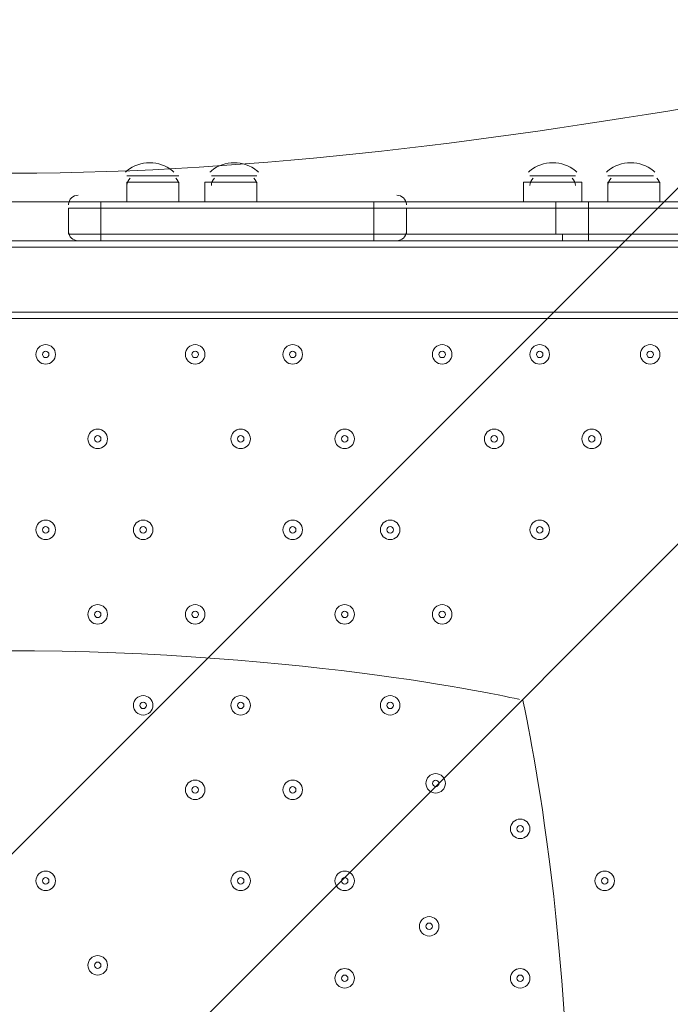
# Model space of a CAD drawing. Units: millimetres. Extents: x 362 to 6919, y -8528 to 54.
# Drawn here: x 2746 to 3064, y -3818 to -3337 of the extents above; entities that cross this region are included whole.
import ezdxf

# ---------------------------------------------------------------- set-up
doc = ezdxf.new("R2010")
doc.units = ezdxf.units.MM
doc.header["$MEASUREMENT"] = 0
doc.layers.add('Work Layer', color=7, linetype='Continuous', lineweight=0)

msp = doc.modelspace()

# ---------------------------------------------------------------- linework, layer by layer
at = {"layer": 'Work Layer', "color": 18, "lineweight": 9, "true_color": 0x000000}
for p, q in [((2824.22, -3412.86), (2798.82, -3412.86)), ((2821.05, -3412.86), (2801.99, -3412.86)), ((2862.32, -3412.86), (2840.1, -3412.86)), ((2862.32, -3412.86), (2840.1, -3412.86)), ((3017.89, -3412.86), (2995.67, -3412.86)), ((3017.89, -3412.86), (2995.67, -3412.86)), ((3056, -3412.86), (3033.77, -3412.86)), ((3056, -3412.86), (3036.94, -3412.86)), ((2824.22, -3416.03), (2798.82, -3416.03)), ((2798.82, -3425.56), (2798.82, -3416.03)), ((2824.22, -3425.56), (2824.22, -3416.03)), ((2862.32, -3416.03), (2836.92, -3416.03)), ((2836.92, -3425.56), (2836.92, -3416.03)), ((2862.32, -3425.56), (2862.32, -3416.03)), ((3021.07, -3416.03), (2992.49, -3416.03)), ((2992.49, -3425.56), (2992.49, -3416.03)), ((3021.07, -3425.56), (3021.07, -3416.03)), ((3059.17, -3416.03), (3033.77, -3416.03)), ((3033.77, -3425.56), (3033.77, -3416.03)), ((3059.17, -3425.56), (3059.17, -3416.03)), ((2697.22, -3425.56), (2773.42, -3425.56)), ((2770.25, -3426.84), (2770.24, -3427.04)), ((2786.12, -3428.73), (2770.24, -3428.73)), ((2770.24, -3441.43), (2770.24, -3428.73)), ((2786.12, -3425.56), (2773.42, -3425.56)), ((2919.47, -3425.56), (2786.12, -3425.56)), ((2786.12, -3428.73), (2786.12, -3425.56)), ((2786.12, -3428.73), (2919.47, -3428.73)), ((2786.12, -3428.73), (2786.12, -3428.73)), ((2786.12, -3441.43), (2786.12, -3428.73)), ((2919.47, -3428.73), (2919.47, -3425.56)), ((2932.17, -3425.56), (2919.47, -3425.56)), ((2935.34, -3428.73), (2919.47, -3428.73)), ((2919.47, -3428.73), (2919.47, -3428.73)), ((2919.47, -3441.43), (2919.47, -3428.73)), ((3011.54, -3425.56), (2932.17, -3425.56)), ((2935.35, -3427.14), (2935.34, -3426.94)), ((2935.34, -3428.73), (3008.37, -3428.73)), ((2935.34, -3441.43), (2935.34, -3428.73)), ((3024.24, -3428.73), (3008.37, -3428.73)), ((3008.37, -3428.73), (3008.37, -3428.73)), ((3008.37, -3441.43), (3008.37, -3428.73)), ((3024.24, -3425.56), (3011.54, -3425.56)), ((3071.87, -3425.56), (3024.24, -3425.56)), ((3024.24, -3428.73), (3024.24, -3425.56)), ((3024.24, -3428.73), (3071.87, -3428.73)), ((3024.24, -3428.73), (3024.24, -3428.73)), ((3024.24, -3441.43), (3024.24, -3428.73)), ((2770.24, -3439.84), (2770.25, -3440.04)), ((2786.12, -3441.43), (2770.24, -3441.43)), ((2919.47, -3441.43), (2786.12, -3441.43)), ((2786.12, -3441.43), (2786.12, -3441.43)), ((2786.12, -3444.61), (2786.12, -3441.43)), ((2919.47, -3441.43), (2919.47, -3441.43)), ((2935.34, -3441.43), (2919.47, -3441.43)), ((2919.47, -3444.61), (2919.47, -3441.43)), ((2935.34, -3440.14), (2935.35, -3439.94)), ((3008.37, -3441.43), (2935.34, -3441.43)), ((3024.24, -3441.43), (3008.37, -3441.43)), ((3008.37, -3441.43), (3008.37, -3441.43)), ((3071.87, -3441.43), (3024.24, -3441.43)), ((3024.24, -3441.43), (3024.24, -3441.43)), ((3024.24, -3444.61), (3024.24, -3441.43)), ((3157.6, -3447.78), (2313.05, -3447.78)), ((2694.04, -3444.61), (2773.42, -3444.61)), ((2786.12, -3444.61), (2773.42, -3444.61)), ((2786.12, -3444.61), (2919.47, -3444.61)), ((2932.17, -3444.61), (2919.47, -3444.61)), ((2932.17, -3444.61), (3011.54, -3444.61)), ((3024.24, -3444.61), (3011.54, -3444.61)), ((3024.24, -3444.61), (3071.87, -3444.61)), ((2313.05, -3479.53), (3157.6, -3479.53)), ((2313.05, -3482.71), (3157.6, -3482.71))]:
    msp.add_line(p, q, dxfattribs=at)
for points in [[(2935.34, -3428.73), (2919.47, -3428.73), (2786.12, -3428.73), (2770.24, -3428.73)], [(2935.34, -3428.73), (2919.47, -3428.73), (2786.12, -3428.73), (2770.24, -3428.73)], [(3084.57, -3428.73), (3071.87, -3428.73), (3024.24, -3428.73), (3008.37, -3428.73), (2935.34, -3428.73)], [(3084.57, -3441.43), (3084.57, -3428.73), (3071.87, -3428.73), (3024.24, -3428.73), (3008.37, -3428.73), (2935.34, -3428.73)], [(3008.37, -3428.73), (3008.37, -3425.56), (3011.54, -3425.56)], [(2935.34, -3441.43), (2919.47, -3441.43), (2786.12, -3441.43), (2770.24, -3441.43)], [(2935.34, -3441.43), (2919.47, -3441.43), (2786.12, -3441.43), (2770.24, -3441.43)], [(3084.57, -3441.43), (3071.87, -3441.43), (3024.24, -3441.43), (3008.37, -3441.43), (2935.34, -3441.43)], [(3084.57, -3441.43), (3071.87, -3441.43), (3024.24, -3441.43), (3008.37, -3441.43), (2935.34, -3441.43)], [(3011.54, -3444.61), (3011.54, -3444.61), (3011.54, -3441.43), (3008.37, -3441.43)]]:
    msp.add_lwpolyline(points, dxfattribs=at)
at = {"layer": 'Work Layer', "color": 240, "lineweight": 9, "true_color": 0xec1c24}
msp.add_open_spline([(5581.55, -2937.48), (5581.31, -2109.26), (4909.82, -1437.91), (4081.54, -1437.91), (4081.54, -1437.91), (3238.01, -1437.91), (3238.01, -1437.91), (2798.84, -1437.91), (2403.79, -1626.69), (2129.47, -1927.47), (2015.65, -1935.04), (1905.26, -1955.15), (1799.81, -1986.7), (1007.6, -2027.25), (377.7, -2682.44), (377.7, -3484.72), (377.7, -3484.72), (377.7, -4365.36), (377.7, -4365.36), (377.7, -4840.92), (599.03, -5264.71), (944.25, -5539.52), (944.25, -5539.52), (944.25, -5823.74), (944.25, -5823.74), (944.25, -6267.92), (1137.46, -6666.83), (1444.24, -6941.49), (1444.24, -6941.49), (1444.24, -7527.36), (1444.24, -7527.36), (1444.24, -8079.65), (1891.96, -8527.37), (2444.25, -8527.37), (2444.25, -8527.37), (3024.37, -8527.37), (3024.37, -8527.37), (3576.66, -8527.37), (4024.39, -8079.65), (4024.39, -7527.36), (4024.39, -7527.36), (4024.39, -6941.49), (4024.39, -6941.49), (4317, -6679.52), (4505.98, -6304.45), (4522.83, -5884.92), (5177.03, -5723.42), (5662.2, -5132.93), (5662.2, -4428.85), (5662.2, -4428.85), (5662.2, -3423.97), (5662.2, -3423.97), (5662.2, -3253.67), (5633.84, -3090.05), (5581.55, -2937.48)], degree=3, knots=[0, 0, 0, 0, 1, 1, 1, 2, 2, 2, 3, 3, 3, 4, 4, 4, 5, 5, 5, 6, 6, 6, 7, 7, 7, 8, 8, 8, 9, 9, 9, 10, 10, 10, 11, 11, 11, 12, 12, 12, 13, 13, 13, 14, 14, 14, 15, 15, 15, 16, 16, 16, 17, 17, 17, 18, 18, 18, 18], dxfattribs=at)
at = {"layer": 'Work Layer', "color": 252, "lineweight": 9, "true_color": 0x919090}
for points, knots in [([(2455.73, -1923.97), (2455.73, -1923.97), (377.71, -4001.99), (377.71, -4001.99), (377.71, -4001.99), (377.71, -4365.36), (377.71, -4365.36), (377.71, -4472.02), (389.41, -4575.87), (410.58, -4676.23), (410.58, -4676.23), (3162.84, -1923.97), (3162.84, -1923.97), (3162.84, -1923.97), (2455.73, -1923.97), (2455.73, -1923.97)], [0, 0, 0, 0, 1, 1, 1, 2, 2, 2, 3, 3, 3, 4, 4, 4, 5, 5, 5, 5]), ([(2129.47, -1927.47), (2162.87, -1925.25), (2196.53, -1923.97), (2230.49, -1923.97), (2230.49, -1923.97), (3230.61, -1923.97), (3230.61, -1923.97), (4059.04, -1923.97), (4730.63, -2595.54), (4730.63, -3423.97), (4730.63, -3423.97), (4730.63, -4428.85), (4730.63, -4428.85), (4730.63, -4705.81), (4655.26, -4965.04), (4524.37, -5187.7), (4524.37, -5187.7), (4524.37, -5823.74), (4524.37, -5823.74), (4524.37, -5844.26), (4523.64, -5864.6), (4522.82, -5884.92)], [0, 0, 0, 0, 1, 1, 1, 2, 2, 2, 3, 3, 3, 4, 4, 4, 5, 5, 5, 6, 6, 6, 7, 7, 7, 7]), ([(3759.52, -2020.17), (3759.52, -2020.17), (610.96, -5168.75), (610.96, -5168.75), (700.83, -5310.14), (813.63, -5435.53), (944.26, -5539.52), (944.26, -5539.52), (944.26, -5542.56), (944.26, -5542.56), (944.26, -5542.56), (4203.81, -2283), (4203.81, -2283), (4073.14, -2171.43), (3923.21, -2081.88), (3759.52, -2020.17)], [0, 0, 0, 0, 1, 1, 1, 2, 2, 2, 3, 3, 3, 4, 4, 4, 5, 5, 5, 5]), ([(4520.79, -2658.91), (4520.79, -2658.91), (989.53, -6190.18), (989.53, -6190.18), (1033.89, -6366.82), (1109.64, -6530.9), (1210.4, -6676.43), (1210.4, -6676.43), (4710, -3176.81), (4710, -3176.81), (4679.06, -2990.29), (4613.81, -2815.43), (4520.79, -2658.91)], [0, 0, 0, 0, 1, 1, 1, 2, 2, 2, 3, 3, 3, 4, 4, 4, 4])]:
    msp.add_open_spline(points, degree=3, knots=knots, dxfattribs=at)
at = {"layer": 'Work Layer', "color": 18, "lineweight": 5, "true_color": 0x000000}
for points, knots in [([(2197.25, -3390.47), (2197.25, -3390.47), (2733.8, -3927.01), (2733.8, -3927.01), (2733.8, -3927.01), (3270.35, -3390.47), (3270.35, -3390.47), (3270.35, -3390.47), (3264.19, -3382), (3264.19, -3382), (3264.19, -3382), (3203.37, -3357.5), (3094.08, -3376.1), (2984.8, -3394.7), (2864.66, -3411.63), (2743.5, -3411.63), (2743.5, -3411.63), (2722.58, -3411.63), (2722.58, -3411.63), (2601.42, -3411.63), (2481.28, -3394.7), (2371.99, -3376.1), (2262.7, -3357.5), (2201.88, -3382), (2201.88, -3382), (2201.88, -3382), (2197.25, -3390.47), (2197.25, -3390.47)], [0, 0, 0, 0, 1, 1, 1, 2, 2, 2, 3, 3, 3, 4, 4, 4, 5, 5, 5, 6, 6, 6, 7, 7, 7, 8, 8, 8, 9, 9, 9, 9]), ([(2475.52, -3668.73), (2475.52, -3668.73), (2577.54, -3644.96), (2726.15, -3644.96), (2726.15, -3644.96), (2739.93, -3644.96), (2739.93, -3644.96), (2888.54, -3644.96), (2990.56, -3668.73), (2990.56, -3668.73)], [0, 0, 0, 0, 1, 1, 1, 2, 2, 2, 3, 3, 3, 3]), ([(2992.08, -3668.73), (2992.08, -3668.73), (3015.86, -3770.75), (3015.86, -3919.36), (3015.86, -3919.36), (3015.86, -3933.14), (3015.86, -3933.14), (3015.86, -4081.76), (2992.08, -4183.77), (2992.08, -4183.77)], [0, 0, 0, 0, 1, 1, 1, 2, 2, 2, 3, 3, 3, 3])]:
    msp.add_open_spline(points, degree=3, knots=knots, dxfattribs=at)
at = {"layer": 'Work Layer', "color": 18, "lineweight": 9, "true_color": 0x000000}
for points in [[(2821.06, -3410.51), (2814.6, -3405.17), (2805.26, -3405.17), (2798.81, -3410.51)], [(2862.34, -3410.51), (2855.88, -3405.17), (2846.54, -3405.17), (2840.08, -3410.51)], [(3017.91, -3410.51), (3011.45, -3405.17), (3002.11, -3405.17), (2995.66, -3410.51)], [(3056.01, -3410.51), (3049.55, -3405.17), (3040.21, -3405.17), (3033.76, -3410.51)], [(2798.79, -3410.52), (2798.56, -3410.71), (2798.33, -3410.91), (2798.11, -3411.11)], [(2800.36, -3414.11), (2799.38, -3415.01), (2798.82, -3416.29), (2798.82, -3417.62)], [(2821.75, -3411.11), (2821.53, -3410.91), (2821.3, -3410.71), (2821.07, -3410.52)], [(2824.22, -3417.62), (2824.22, -3416.29), (2823.66, -3415.01), (2822.68, -3414.11)], [(2840.07, -3410.52), (2839.84, -3410.71), (2839.61, -3410.91), (2839.39, -3411.11)], [(2841.63, -3414.11), (2840.65, -3415.01), (2840.1, -3416.29), (2840.1, -3417.62)], [(2862.32, -3417.62), (2862.32, -3416.29), (2861.76, -3415.01), (2860.78, -3414.11)], [(2863.03, -3411.11), (2862.81, -3410.91), (2862.58, -3410.71), (2862.35, -3410.52)], [(2995.64, -3410.52), (2995.41, -3410.71), (2995.18, -3410.91), (2994.96, -3411.11)], [(2997.21, -3414.11), (2996.23, -3415.01), (2995.67, -3416.29), (2995.67, -3417.62)], [(3017.89, -3417.62), (3017.89, -3416.29), (3017.34, -3415.01), (3016.36, -3414.11)], [(3018.6, -3411.11), (3018.38, -3410.91), (3018.15, -3410.71), (3017.92, -3410.52)], [(3033.74, -3410.52), (3033.51, -3410.71), (3033.28, -3410.91), (3033.06, -3411.11)], [(3035.31, -3414.11), (3034.33, -3415.01), (3033.77, -3416.29), (3033.77, -3417.62)], [(3056.7, -3411.11), (3056.48, -3410.91), (3056.25, -3410.71), (3056.02, -3410.52)], [(3059.17, -3417.62), (3059.17, -3416.29), (3058.61, -3415.01), (3057.63, -3414.11)], [(2775.01, -3422.38), (2772.49, -3422.38), (2770.41, -3424.34), (2770.25, -3426.84)], [(2935.34, -3426.85), (2935.18, -3424.34), (2933.1, -3422.38), (2930.58, -3422.38)], [(2770.25, -3440.14), (2770.41, -3442.65), (2772.49, -3444.61), (2775.01, -3444.61)], [(2930.58, -3444.61), (2933.1, -3444.61), (2935.18, -3442.65), (2935.34, -3440.14)]]:
    msp.add_open_spline(points, degree=3, dxfattribs=at)
for points in [[(2763.9, -3500.17), (2763.9, -3497.54), (2761.76, -3495.41), (2759.13, -3495.41), (2756.5, -3495.41), (2754.37, -3497.54), (2754.37, -3500.17), (2754.37, -3502.8), (2756.5, -3504.93), (2759.13, -3504.93), (2761.76, -3504.93), (2763.9, -3502.8), (2763.9, -3500.17)], [(2754.37, -3500.17), (2754.37, -3502.8), (2756.5, -3504.93), (2759.13, -3504.93), (2761.76, -3504.93), (2763.89, -3502.8), (2763.9, -3500.17), (2763.9, -3497.54), (2761.76, -3495.41), (2759.13, -3495.41), (2756.5, -3495.41), (2754.37, -3497.54), (2754.37, -3500.17)], [(2836.92, -3500.17), (2836.92, -3497.54), (2834.79, -3495.41), (2832.16, -3495.41), (2829.53, -3495.41), (2827.39, -3497.54), (2827.39, -3500.17), (2827.39, -3502.8), (2829.53, -3504.93), (2832.16, -3504.93), (2834.79, -3504.93), (2836.92, -3502.8), (2836.92, -3500.17)], [(2827.39, -3500.17), (2827.39, -3502.8), (2829.53, -3504.93), (2832.16, -3504.93), (2834.79, -3504.93), (2836.92, -3502.8), (2836.92, -3500.17), (2836.92, -3497.54), (2834.79, -3495.41), (2832.16, -3495.41), (2829.53, -3495.41), (2827.39, -3497.54), (2827.39, -3500.17)], [(2884.55, -3500.17), (2884.55, -3497.54), (2882.41, -3495.41), (2879.78, -3495.41), (2877.15, -3495.41), (2875.02, -3497.54), (2875.02, -3500.17), (2875.02, -3502.8), (2877.15, -3504.93), (2879.78, -3504.93), (2882.41, -3504.93), (2884.55, -3502.8), (2884.55, -3500.17)], [(2875.02, -3500.17), (2875.02, -3502.8), (2877.15, -3504.93), (2879.78, -3504.93), (2882.41, -3504.93), (2884.54, -3502.8), (2884.55, -3500.17), (2884.55, -3497.54), (2882.41, -3495.41), (2879.78, -3495.41), (2877.15, -3495.41), (2875.02, -3497.54), (2875.02, -3500.17)], [(2957.57, -3500.17), (2957.57, -3497.54), (2955.44, -3495.41), (2952.81, -3495.41), (2950.18, -3495.41), (2948.05, -3497.54), (2948.05, -3500.17), (2948.05, -3502.8), (2950.18, -3504.93), (2952.81, -3504.93), (2955.44, -3504.93), (2957.57, -3502.8), (2957.57, -3500.17)], [(2948.05, -3500.17), (2948.05, -3502.8), (2950.18, -3504.93), (2952.81, -3504.93), (2955.44, -3504.93), (2957.57, -3502.8), (2957.57, -3500.17), (2957.57, -3497.54), (2955.44, -3495.41), (2952.81, -3495.41), (2950.18, -3495.41), (2948.05, -3497.54), (2948.05, -3500.17)], [(3005.2, -3500.17), (3005.2, -3497.54), (3003.06, -3495.41), (3000.43, -3495.41), (2997.8, -3495.41), (2995.67, -3497.54), (2995.67, -3500.17), (2995.67, -3502.8), (2997.8, -3504.93), (3000.43, -3504.93), (3003.06, -3504.93), (3005.2, -3502.8), (3005.2, -3500.17)], [(2995.67, -3500.17), (2995.67, -3502.8), (2997.8, -3504.93), (3000.43, -3504.93), (3003.06, -3504.93), (3005.19, -3502.8), (3005.2, -3500.17), (3005.2, -3497.54), (3003.06, -3495.41), (3000.43, -3495.41), (2997.8, -3495.41), (2995.67, -3497.54), (2995.67, -3500.17)], [(3049.64, -3500.17), (3049.64, -3502.8), (3051.78, -3504.93), (3054.41, -3504.93), (3057.04, -3504.93), (3059.17, -3502.8), (3059.17, -3500.17), (3059.17, -3497.54), (3057.04, -3495.41), (3054.41, -3495.41), (3051.78, -3495.41), (3049.65, -3497.54), (3049.64, -3500.17)], [(3059.17, -3500.17), (3059.17, -3497.54), (3057.04, -3495.41), (3054.41, -3495.41), (3051.78, -3495.41), (3049.65, -3497.54), (3049.65, -3500.17), (3049.65, -3502.8), (3051.78, -3504.93), (3054.41, -3504.93), (3057.04, -3504.93), (3059.17, -3502.8), (3059.17, -3500.17)], [(2757.54, -3500.17), (2757.54, -3501.04), (2758.25, -3501.75), (2759.13, -3501.76), (2760.01, -3501.76), (2760.72, -3501.04), (2760.72, -3500.17), (2760.72, -3499.29), (2760.01, -3498.58), (2759.13, -3498.58), (2758.26, -3498.58), (2757.55, -3499.29), (2757.54, -3500.17)], [(2830.57, -3500.17), (2830.57, -3501.04), (2831.28, -3501.75), (2832.16, -3501.76), (2833.03, -3501.76), (2833.74, -3501.04), (2833.74, -3500.17), (2833.74, -3499.29), (2833.03, -3498.58), (2832.16, -3498.58), (2831.28, -3498.58), (2830.57, -3499.29), (2830.57, -3500.17)], [(2878.19, -3500.17), (2878.19, -3501.04), (2878.91, -3501.75), (2879.78, -3501.76), (2880.66, -3501.76), (2881.37, -3501.04), (2881.37, -3500.17), (2881.37, -3499.29), (2880.66, -3498.58), (2879.78, -3498.58), (2878.91, -3498.58), (2878.2, -3499.29), (2878.19, -3500.17)], [(2951.22, -3500.17), (2951.22, -3501.04), (2951.93, -3501.75), (2952.81, -3501.76), (2953.68, -3501.76), (2954.39, -3501.04), (2954.4, -3500.17), (2954.4, -3499.29), (2953.69, -3498.58), (2952.81, -3498.58), (2951.93, -3498.58), (2951.22, -3499.29), (2951.22, -3500.17)], [(2998.84, -3500.17), (2998.84, -3501.04), (2999.55, -3501.75), (3000.43, -3501.76), (3001.31, -3501.76), (3002.02, -3501.04), (3002.02, -3500.17), (3002.02, -3499.29), (3001.31, -3498.58), (3000.43, -3498.58), (2999.56, -3498.58), (2998.85, -3499.29), (2998.84, -3500.17)], [(3052.82, -3500.17), (3052.82, -3501.04), (3053.53, -3501.75), (3054.41, -3501.76), (3055.28, -3501.76), (3056, -3501.04), (3056, -3500.17), (3056, -3499.29), (3055.29, -3498.58), (3054.41, -3498.58), (3053.53, -3498.58), (3052.82, -3499.29), (3052.82, -3500.17)], [(2789.3, -3541.44), (2789.3, -3538.81), (2787.16, -3536.68), (2784.53, -3536.68), (2781.9, -3536.68), (2779.77, -3538.81), (2779.77, -3541.44), (2779.77, -3544.07), (2781.9, -3546.21), (2784.53, -3546.21), (2787.16, -3546.21), (2789.3, -3544.07), (2789.3, -3541.44)], [(2779.77, -3541.44), (2779.77, -3544.07), (2781.9, -3546.21), (2784.53, -3546.21), (2787.16, -3546.21), (2789.29, -3544.07), (2789.3, -3541.44), (2789.3, -3538.81), (2787.16, -3536.68), (2784.53, -3536.68), (2781.9, -3536.68), (2779.77, -3538.81), (2779.77, -3541.44)], [(2782.94, -3541.44), (2782.94, -3542.32), (2783.65, -3543.03), (2784.53, -3543.03), (2785.41, -3543.03), (2786.12, -3542.32), (2786.12, -3541.44), (2786.12, -3540.57), (2785.41, -3539.86), (2784.53, -3539.86), (2783.66, -3539.86), (2782.95, -3540.57), (2782.94, -3541.44)], [(2859.14, -3541.44), (2859.14, -3538.81), (2857.01, -3536.68), (2854.38, -3536.68), (2851.75, -3536.68), (2849.62, -3538.81), (2849.62, -3541.44), (2849.62, -3544.07), (2851.75, -3546.21), (2854.38, -3546.21), (2857.01, -3546.21), (2859.14, -3544.07), (2859.14, -3541.44)], [(2849.62, -3541.44), (2849.62, -3544.07), (2851.75, -3546.21), (2854.38, -3546.21), (2857.01, -3546.21), (2859.14, -3544.07), (2859.14, -3541.44), (2859.14, -3538.81), (2857.01, -3536.68), (2854.38, -3536.68), (2851.75, -3536.68), (2849.62, -3538.81), (2849.62, -3541.44)], [(2852.79, -3541.44), (2852.79, -3542.32), (2853.5, -3543.03), (2854.38, -3543.03), (2855.26, -3543.03), (2855.97, -3542.32), (2855.97, -3541.44), (2855.97, -3540.57), (2855.26, -3539.86), (2854.38, -3539.86), (2853.51, -3539.86), (2852.79, -3540.57), (2852.79, -3541.44)], [(2909.94, -3541.44), (2909.94, -3538.81), (2907.81, -3536.68), (2905.18, -3536.68), (2902.55, -3536.68), (2900.42, -3538.81), (2900.42, -3541.44), (2900.42, -3544.07), (2902.55, -3546.21), (2905.18, -3546.21), (2907.81, -3546.21), (2909.94, -3544.07), (2909.94, -3541.44)], [(2900.42, -3541.44), (2900.42, -3544.07), (2902.55, -3546.21), (2905.18, -3546.21), (2907.81, -3546.21), (2909.94, -3544.07), (2909.94, -3541.44), (2909.94, -3538.81), (2907.81, -3536.68), (2905.18, -3536.68), (2902.55, -3536.68), (2900.42, -3538.81), (2900.42, -3541.44)], [(2903.59, -3541.44), (2903.59, -3542.32), (2904.3, -3543.03), (2905.18, -3543.03), (2906.06, -3543.03), (2906.77, -3542.32), (2906.77, -3541.44), (2906.77, -3540.57), (2906.06, -3539.86), (2905.18, -3539.86), (2904.31, -3539.86), (2903.59, -3540.57), (2903.59, -3541.44)], [(2973.44, -3541.44), (2973.44, -3544.07), (2975.58, -3546.21), (2978.21, -3546.21), (2980.84, -3546.21), (2982.97, -3544.07), (2982.97, -3541.44), (2982.97, -3538.81), (2980.84, -3536.68), (2978.21, -3536.68), (2975.58, -3536.68), (2973.45, -3538.81), (2973.44, -3541.44)], [(2982.97, -3541.44), (2982.97, -3538.81), (2980.84, -3536.68), (2978.21, -3536.68), (2975.58, -3536.68), (2973.45, -3538.81), (2973.45, -3541.44), (2973.45, -3544.07), (2975.58, -3546.21), (2978.21, -3546.21), (2980.84, -3546.21), (2982.97, -3544.07), (2982.97, -3541.44)], [(2976.62, -3541.44), (2976.62, -3542.32), (2977.33, -3543.03), (2978.21, -3543.03), (2979.08, -3543.03), (2979.79, -3542.32), (2979.8, -3541.44), (2979.8, -3540.57), (2979.08, -3539.86), (2978.21, -3539.86), (2977.33, -3539.86), (2976.62, -3540.57), (2976.62, -3541.44)], [(3030.6, -3541.44), (3030.6, -3538.81), (3028.46, -3536.68), (3025.83, -3536.68), (3023.2, -3536.68), (3021.07, -3538.81), (3021.07, -3541.44), (3021.07, -3544.07), (3023.2, -3546.21), (3025.83, -3546.21), (3028.46, -3546.21), (3030.6, -3544.07), (3030.6, -3541.44)], [(3021.07, -3541.44), (3021.07, -3544.07), (3023.2, -3546.21), (3025.83, -3546.21), (3028.46, -3546.21), (3030.59, -3544.07), (3030.6, -3541.44), (3030.6, -3538.81), (3028.46, -3536.68), (3025.83, -3536.68), (3023.2, -3536.68), (3021.07, -3538.81), (3021.07, -3541.44)], [(3024.24, -3541.44), (3024.24, -3542.32), (3024.95, -3543.03), (3025.83, -3543.03), (3026.71, -3543.03), (3027.42, -3542.32), (3027.42, -3541.44), (3027.42, -3540.57), (3026.71, -3539.86), (3025.83, -3539.86), (3024.96, -3539.86), (3024.25, -3540.57), (3024.24, -3541.44)], [(2763.9, -3585.89), (2763.9, -3583.26), (2761.76, -3581.13), (2759.13, -3581.13), (2756.5, -3581.13), (2754.37, -3583.26), (2754.37, -3585.89), (2754.37, -3588.52), (2756.5, -3590.66), (2759.13, -3590.66), (2761.76, -3590.66), (2763.9, -3588.52), (2763.9, -3585.89)], [(2754.37, -3585.89), (2754.37, -3588.52), (2756.5, -3590.65), (2759.13, -3590.66), (2761.76, -3590.66), (2763.89, -3588.52), (2763.9, -3585.89), (2763.9, -3583.26), (2761.76, -3581.13), (2759.13, -3581.13), (2756.5, -3581.13), (2754.37, -3583.26), (2754.37, -3585.89)], [(2801.99, -3585.89), (2801.99, -3588.52), (2804.13, -3590.65), (2806.76, -3590.66), (2809.39, -3590.66), (2811.52, -3588.52), (2811.52, -3585.89), (2811.52, -3583.26), (2809.39, -3581.13), (2806.76, -3581.13), (2804.13, -3581.13), (2802, -3583.26), (2801.99, -3585.89)], [(2811.52, -3585.89), (2811.52, -3583.26), (2809.39, -3581.13), (2806.76, -3581.13), (2804.13, -3581.13), (2802, -3583.26), (2802, -3585.89), (2802, -3588.52), (2804.13, -3590.66), (2806.76, -3590.66), (2809.39, -3590.66), (2811.52, -3588.52), (2811.52, -3585.89)], [(2884.55, -3585.89), (2884.55, -3583.26), (2882.41, -3581.13), (2879.78, -3581.13), (2877.15, -3581.13), (2875.02, -3583.26), (2875.02, -3585.89), (2875.02, -3588.52), (2877.15, -3590.66), (2879.78, -3590.66), (2882.41, -3590.66), (2884.55, -3588.52), (2884.55, -3585.89)], [(2875.02, -3585.89), (2875.02, -3588.52), (2877.15, -3590.65), (2879.78, -3590.66), (2882.41, -3590.66), (2884.54, -3588.52), (2884.55, -3585.89), (2884.55, -3583.26), (2882.41, -3581.13), (2879.78, -3581.13), (2877.15, -3581.13), (2875.02, -3583.26), (2875.02, -3585.89)], [(2922.64, -3585.89), (2922.64, -3588.52), (2924.78, -3590.65), (2927.41, -3590.66), (2930.04, -3590.66), (2932.17, -3588.52), (2932.17, -3585.89), (2932.17, -3583.26), (2930.04, -3581.13), (2927.41, -3581.13), (2924.78, -3581.13), (2922.65, -3583.26), (2922.64, -3585.89)], [(2932.17, -3585.89), (2932.17, -3583.26), (2930.04, -3581.13), (2927.41, -3581.13), (2924.78, -3581.13), (2922.65, -3583.26), (2922.65, -3585.89), (2922.65, -3588.52), (2924.78, -3590.66), (2927.41, -3590.66), (2930.04, -3590.66), (2932.17, -3588.52), (2932.17, -3585.89)], [(3005.2, -3585.89), (3005.2, -3583.26), (3003.06, -3581.13), (3000.43, -3581.13), (2997.8, -3581.13), (2995.67, -3583.26), (2995.67, -3585.89), (2995.67, -3588.52), (2997.8, -3590.66), (3000.43, -3590.66), (3003.06, -3590.66), (3005.2, -3588.52), (3005.2, -3585.89)], [(2995.67, -3585.89), (2995.67, -3588.52), (2997.8, -3590.65), (3000.43, -3590.66), (3003.06, -3590.66), (3005.19, -3588.52), (3005.2, -3585.89), (3005.2, -3583.26), (3003.06, -3581.13), (3000.43, -3581.13), (2997.8, -3581.13), (2995.67, -3583.26), (2995.67, -3585.89)], [(2757.54, -3585.89), (2757.54, -3586.77), (2758.25, -3587.48), (2759.13, -3587.48), (2760.01, -3587.48), (2760.72, -3586.77), (2760.72, -3585.89), (2760.72, -3585.02), (2760.01, -3584.31), (2759.13, -3584.31), (2758.26, -3584.31), (2757.55, -3585.02), (2757.54, -3585.89)], [(2805.17, -3585.89), (2805.17, -3586.77), (2805.88, -3587.48), (2806.76, -3587.48), (2807.63, -3587.48), (2808.34, -3586.77), (2808.35, -3585.89), (2808.35, -3585.02), (2807.63, -3584.31), (2806.76, -3584.31), (2805.88, -3584.31), (2805.17, -3585.02), (2805.17, -3585.89)], [(2878.19, -3585.89), (2878.19, -3586.77), (2878.91, -3587.48), (2879.78, -3587.48), (2880.66, -3587.48), (2881.37, -3586.77), (2881.37, -3585.89), (2881.37, -3585.02), (2880.66, -3584.31), (2879.78, -3584.31), (2878.91, -3584.31), (2878.2, -3585.02), (2878.19, -3585.89)], [(2925.82, -3585.89), (2925.82, -3586.77), (2926.53, -3587.48), (2927.41, -3587.48), (2928.28, -3587.48), (2928.99, -3586.77), (2928.99, -3585.89), (2928.99, -3585.02), (2928.28, -3584.31), (2927.41, -3584.31), (2926.53, -3584.31), (2925.82, -3585.02), (2925.82, -3585.89)], [(2998.84, -3585.89), (2998.84, -3586.77), (2999.55, -3587.48), (3000.43, -3587.48), (3001.31, -3587.48), (3002.02, -3586.77), (3002.02, -3585.89), (3002.02, -3585.02), (3001.31, -3584.31), (3000.43, -3584.31), (2999.56, -3584.31), (2998.85, -3585.02), (2998.84, -3585.89)], [(2789.3, -3627.17), (2789.3, -3624.54), (2787.16, -3622.41), (2784.53, -3622.41), (2781.9, -3622.41), (2779.77, -3624.54), (2779.77, -3627.17), (2779.77, -3629.8), (2781.9, -3631.93), (2784.53, -3631.93), (2787.16, -3631.93), (2789.3, -3629.8), (2789.3, -3627.17)], [(2779.77, -3627.17), (2779.77, -3629.8), (2781.9, -3631.93), (2784.53, -3631.93), (2787.16, -3631.93), (2789.29, -3629.8), (2789.3, -3627.17), (2789.3, -3624.54), (2787.16, -3622.41), (2784.53, -3622.41), (2781.9, -3622.41), (2779.77, -3624.54), (2779.77, -3627.17)], [(2782.94, -3627.17), (2782.94, -3628.04), (2783.65, -3628.76), (2784.53, -3628.76), (2785.41, -3628.76), (2786.12, -3628.05), (2786.12, -3627.17), (2786.12, -3626.29), (2785.41, -3625.58), (2784.53, -3625.58), (2783.66, -3625.58), (2782.95, -3626.29), (2782.94, -3627.17)], [(2836.92, -3627.17), (2836.92, -3624.54), (2834.79, -3622.41), (2832.16, -3622.41), (2829.53, -3622.41), (2827.39, -3624.54), (2827.39, -3627.17), (2827.39, -3629.8), (2829.53, -3631.93), (2832.16, -3631.93), (2834.79, -3631.93), (2836.92, -3629.8), (2836.92, -3627.17)], [(2827.39, -3627.17), (2827.39, -3629.8), (2829.53, -3631.93), (2832.16, -3631.93), (2834.79, -3631.93), (2836.92, -3629.8), (2836.92, -3627.17), (2836.92, -3624.54), (2834.79, -3622.41), (2832.16, -3622.41), (2829.53, -3622.41), (2827.39, -3624.54), (2827.39, -3627.17)], [(2830.57, -3627.17), (2830.57, -3628.04), (2831.28, -3628.76), (2832.16, -3628.76), (2833.03, -3628.76), (2833.74, -3628.05), (2833.74, -3627.17), (2833.74, -3626.29), (2833.03, -3625.58), (2832.16, -3625.58), (2831.28, -3625.58), (2830.57, -3626.29), (2830.57, -3627.17)], [(2909.94, -3627.17), (2909.94, -3624.54), (2907.81, -3622.41), (2905.18, -3622.41), (2902.55, -3622.41), (2900.42, -3624.54), (2900.42, -3627.17), (2900.42, -3629.8), (2902.55, -3631.93), (2905.18, -3631.93), (2907.81, -3631.93), (2909.94, -3629.8), (2909.94, -3627.17)], [(2900.42, -3627.17), (2900.42, -3629.8), (2902.55, -3631.93), (2905.18, -3631.93), (2907.81, -3631.93), (2909.94, -3629.8), (2909.94, -3627.17), (2909.94, -3624.54), (2907.81, -3622.41), (2905.18, -3622.41), (2902.55, -3622.41), (2900.42, -3624.54), (2900.42, -3627.17)], [(2903.59, -3627.17), (2903.59, -3628.04), (2904.3, -3628.76), (2905.18, -3628.76), (2906.06, -3628.76), (2906.77, -3628.05), (2906.77, -3627.17), (2906.77, -3626.29), (2906.06, -3625.58), (2905.18, -3625.58), (2904.31, -3625.58), (2903.59, -3626.29), (2903.59, -3627.17)], [(2957.57, -3627.17), (2957.57, -3624.54), (2955.44, -3622.41), (2952.81, -3622.41), (2950.18, -3622.41), (2948.05, -3624.54), (2948.05, -3627.17), (2948.05, -3629.8), (2950.18, -3631.93), (2952.81, -3631.93), (2955.44, -3631.93), (2957.57, -3629.8), (2957.57, -3627.17)], [(2948.05, -3627.17), (2948.05, -3629.8), (2950.18, -3631.93), (2952.81, -3631.93), (2955.44, -3631.93), (2957.57, -3629.8), (2957.57, -3627.17), (2957.57, -3624.54), (2955.44, -3622.41), (2952.81, -3622.41), (2950.18, -3622.41), (2948.05, -3624.54), (2948.05, -3627.17)], [(2951.22, -3627.17), (2951.22, -3628.04), (2951.93, -3628.76), (2952.81, -3628.76), (2953.68, -3628.76), (2954.39, -3628.05), (2954.4, -3627.17), (2954.4, -3626.29), (2953.69, -3625.58), (2952.81, -3625.58), (2951.93, -3625.58), (2951.22, -3626.29), (2951.22, -3627.17)], [(2801.99, -3671.62), (2801.99, -3674.25), (2804.13, -3676.38), (2806.76, -3676.38), (2809.39, -3676.38), (2811.52, -3674.25), (2811.52, -3671.62), (2811.52, -3668.99), (2809.39, -3666.86), (2806.76, -3666.86), (2804.13, -3666.86), (2802, -3668.99), (2801.99, -3671.62)], [(2811.52, -3671.62), (2811.52, -3668.99), (2809.39, -3666.86), (2806.76, -3666.86), (2804.13, -3666.86), (2802, -3668.99), (2802, -3671.62), (2802, -3674.25), (2804.13, -3676.38), (2806.76, -3676.38), (2809.39, -3676.38), (2811.52, -3674.25), (2811.52, -3671.62)], [(2805.17, -3671.62), (2805.17, -3672.5), (2805.88, -3673.21), (2806.76, -3673.21), (2807.63, -3673.21), (2808.34, -3672.5), (2808.35, -3671.62), (2808.35, -3670.74), (2807.63, -3670.03), (2806.76, -3670.03), (2805.88, -3670.03), (2805.17, -3670.74), (2805.17, -3671.62)], [(2859.14, -3671.62), (2859.14, -3668.99), (2857.01, -3666.86), (2854.38, -3666.86), (2851.75, -3666.86), (2849.62, -3668.99), (2849.62, -3671.62), (2849.62, -3674.25), (2851.75, -3676.38), (2854.38, -3676.38), (2857.01, -3676.38), (2859.14, -3674.25), (2859.14, -3671.62)], [(2849.62, -3671.62), (2849.62, -3674.25), (2851.75, -3676.38), (2854.38, -3676.38), (2857.01, -3676.38), (2859.14, -3674.25), (2859.14, -3671.62), (2859.14, -3668.99), (2857.01, -3666.86), (2854.38, -3666.86), (2851.75, -3666.86), (2849.62, -3668.99), (2849.62, -3671.62)], [(2852.79, -3671.62), (2852.79, -3672.5), (2853.5, -3673.21), (2854.38, -3673.21), (2855.26, -3673.21), (2855.97, -3672.5), (2855.97, -3671.62), (2855.97, -3670.74), (2855.26, -3670.03), (2854.38, -3670.03), (2853.51, -3670.03), (2852.79, -3670.74), (2852.79, -3671.62)], [(2922.64, -3671.62), (2922.64, -3674.25), (2924.78, -3676.38), (2927.41, -3676.38), (2930.04, -3676.38), (2932.17, -3674.25), (2932.17, -3671.62), (2932.17, -3668.99), (2930.04, -3666.86), (2927.41, -3666.86), (2924.78, -3666.86), (2922.65, -3668.99), (2922.64, -3671.62)], [(2932.17, -3671.62), (2932.17, -3668.99), (2930.04, -3666.86), (2927.41, -3666.86), (2924.78, -3666.86), (2922.65, -3668.99), (2922.65, -3671.62), (2922.65, -3674.25), (2924.78, -3676.38), (2927.41, -3676.38), (2930.04, -3676.38), (2932.17, -3674.25), (2932.17, -3671.62)], [(2925.82, -3671.62), (2925.82, -3672.5), (2926.53, -3673.21), (2927.41, -3673.21), (2928.28, -3673.21), (2928.99, -3672.5), (2928.99, -3671.62), (2928.99, -3670.74), (2928.28, -3670.03), (2927.41, -3670.03), (2926.53, -3670.03), (2925.82, -3670.74), (2925.82, -3671.62)], [(2836.92, -3712.89), (2836.92, -3710.26), (2834.79, -3708.13), (2832.16, -3708.13), (2829.53, -3708.13), (2827.39, -3710.26), (2827.39, -3712.89), (2827.39, -3715.52), (2829.53, -3717.66), (2832.16, -3717.66), (2834.79, -3717.66), (2836.92, -3715.52), (2836.92, -3712.89)], [(2827.39, -3712.89), (2827.39, -3715.52), (2829.53, -3717.65), (2832.16, -3717.66), (2834.79, -3717.66), (2836.92, -3715.52), (2836.92, -3712.89), (2836.92, -3710.26), (2834.79, -3708.13), (2832.16, -3708.13), (2829.53, -3708.13), (2827.39, -3710.26), (2827.39, -3712.89)], [(2884.55, -3712.89), (2884.55, -3710.26), (2882.41, -3708.13), (2879.78, -3708.13), (2877.15, -3708.13), (2875.02, -3710.26), (2875.02, -3712.89), (2875.02, -3715.52), (2877.15, -3717.66), (2879.78, -3717.66), (2882.41, -3717.66), (2884.55, -3715.52), (2884.55, -3712.89)], [(2875.02, -3712.89), (2875.02, -3715.52), (2877.15, -3717.65), (2879.78, -3717.66), (2882.41, -3717.66), (2884.54, -3715.52), (2884.55, -3712.89), (2884.55, -3710.26), (2882.41, -3708.13), (2879.78, -3708.13), (2877.15, -3708.13), (2875.02, -3710.26), (2875.02, -3712.89)], [(2944.87, -3709.72), (2944.87, -3712.35), (2947, -3714.48), (2949.63, -3714.48), (2952.26, -3714.48), (2954.39, -3712.35), (2954.39, -3709.72), (2954.39, -3707.09), (2952.26, -3704.96), (2949.63, -3704.95), (2947, -3704.95), (2944.87, -3707.09), (2944.87, -3709.72)], [(2954.39, -3709.72), (2954.39, -3707.09), (2952.26, -3704.96), (2949.63, -3704.96), (2947, -3704.96), (2944.87, -3707.09), (2944.87, -3709.72), (2944.87, -3712.35), (2947, -3714.48), (2949.63, -3714.48), (2952.26, -3714.48), (2954.39, -3712.35), (2954.39, -3709.72)], [(2948.04, -3709.72), (2948.04, -3710.59), (2948.75, -3711.3), (2949.63, -3711.31), (2950.51, -3711.31), (2951.22, -3710.59), (2951.22, -3709.72), (2951.22, -3708.84), (2950.51, -3708.13), (2949.63, -3708.13), (2948.76, -3708.13), (2948.05, -3708.84), (2948.04, -3709.72)], [(2830.57, -3712.89), (2830.57, -3713.77), (2831.28, -3714.48), (2832.16, -3714.48), (2833.03, -3714.48), (2833.74, -3713.77), (2833.74, -3712.89), (2833.74, -3712.02), (2833.03, -3711.31), (2832.16, -3711.31), (2831.28, -3711.31), (2830.57, -3712.02), (2830.57, -3712.89)], [(2878.19, -3712.89), (2878.19, -3713.77), (2878.91, -3714.48), (2879.78, -3714.48), (2880.66, -3714.48), (2881.37, -3713.77), (2881.37, -3712.89), (2881.37, -3712.02), (2880.66, -3711.31), (2879.78, -3711.31), (2878.91, -3711.31), (2878.2, -3712.02), (2878.19, -3712.89)], [(2995.67, -3731.94), (2995.67, -3729.31), (2993.54, -3727.18), (2990.91, -3727.18), (2988.28, -3727.18), (2986.14, -3729.31), (2986.14, -3731.94), (2986.14, -3734.57), (2988.28, -3736.71), (2990.91, -3736.71), (2993.54, -3736.71), (2995.67, -3734.57), (2995.67, -3731.94)], [(2986.14, -3731.94), (2986.14, -3734.57), (2988.28, -3736.7), (2990.91, -3736.71), (2993.54, -3736.71), (2995.67, -3734.57), (2995.67, -3731.94), (2995.67, -3729.31), (2993.54, -3727.18), (2990.91, -3727.18), (2988.28, -3727.18), (2986.14, -3729.31), (2986.14, -3731.94)], [(2989.32, -3731.94), (2989.32, -3732.82), (2990.03, -3733.53), (2990.91, -3733.53), (2991.78, -3733.53), (2992.49, -3732.82), (2992.49, -3731.94), (2992.49, -3731.07), (2991.78, -3730.36), (2990.91, -3730.35), (2990.03, -3730.35), (2989.32, -3731.06), (2989.32, -3731.94)], [(2763.9, -3757.34), (2763.9, -3754.71), (2761.76, -3752.58), (2759.13, -3752.58), (2756.5, -3752.58), (2754.37, -3754.71), (2754.37, -3757.34), (2754.37, -3759.97), (2756.5, -3762.11), (2759.13, -3762.11), (2761.76, -3762.11), (2763.9, -3759.97), (2763.9, -3757.34)], [(2754.37, -3757.34), (2754.37, -3759.97), (2756.5, -3762.11), (2759.13, -3762.11), (2761.76, -3762.11), (2763.89, -3759.97), (2763.9, -3757.34), (2763.9, -3754.71), (2761.76, -3752.58), (2759.13, -3752.58), (2756.5, -3752.58), (2754.37, -3754.71), (2754.37, -3757.34)], [(2757.54, -3757.34), (2757.54, -3758.22), (2758.25, -3758.93), (2759.13, -3758.93), (2760.01, -3758.93), (2760.72, -3758.22), (2760.72, -3757.34), (2760.72, -3756.47), (2760.01, -3755.76), (2759.13, -3755.76), (2758.26, -3755.76), (2757.55, -3756.47), (2757.54, -3757.34)], [(2859.14, -3757.34), (2859.14, -3754.71), (2857.01, -3752.58), (2854.38, -3752.58), (2851.75, -3752.58), (2849.62, -3754.71), (2849.62, -3757.34), (2849.62, -3759.97), (2851.75, -3762.11), (2854.38, -3762.11), (2857.01, -3762.11), (2859.14, -3759.97), (2859.14, -3757.34)], [(2849.62, -3757.34), (2849.62, -3759.97), (2851.75, -3762.11), (2854.38, -3762.11), (2857.01, -3762.11), (2859.14, -3759.97), (2859.14, -3757.34), (2859.14, -3754.71), (2857.01, -3752.58), (2854.38, -3752.58), (2851.75, -3752.58), (2849.62, -3754.71), (2849.62, -3757.34)], [(2852.79, -3757.34), (2852.79, -3758.22), (2853.5, -3758.93), (2854.38, -3758.93), (2855.26, -3758.93), (2855.97, -3758.22), (2855.97, -3757.34), (2855.97, -3756.47), (2855.26, -3755.76), (2854.38, -3755.76), (2853.51, -3755.76), (2852.79, -3756.47), (2852.79, -3757.34)], [(2909.94, -3757.34), (2909.94, -3754.71), (2907.81, -3752.58), (2905.18, -3752.58), (2902.55, -3752.58), (2900.42, -3754.71), (2900.42, -3757.34), (2900.42, -3759.97), (2902.55, -3762.11), (2905.18, -3762.11), (2907.81, -3762.11), (2909.94, -3759.97), (2909.94, -3757.34)], [(2900.42, -3757.34), (2900.42, -3759.97), (2902.55, -3762.11), (2905.18, -3762.11), (2907.81, -3762.11), (2909.94, -3759.97), (2909.94, -3757.34), (2909.94, -3754.71), (2907.81, -3752.58), (2905.18, -3752.58), (2902.55, -3752.58), (2900.42, -3754.71), (2900.42, -3757.34)], [(2903.59, -3757.34), (2903.59, -3758.22), (2904.3, -3758.93), (2905.18, -3758.93), (2906.06, -3758.93), (2906.77, -3758.22), (2906.77, -3757.34), (2906.77, -3756.47), (2906.06, -3755.76), (2905.18, -3755.76), (2904.31, -3755.76), (2903.59, -3756.47), (2903.59, -3757.34)], [(3036.95, -3757.34), (3036.95, -3754.71), (3034.81, -3752.58), (3032.18, -3752.58), (3029.55, -3752.58), (3027.42, -3754.71), (3027.42, -3757.34), (3027.42, -3759.97), (3029.55, -3762.11), (3032.18, -3762.11), (3034.81, -3762.11), (3036.95, -3759.97), (3036.95, -3757.34)], [(3027.42, -3757.34), (3027.42, -3759.97), (3029.55, -3762.11), (3032.18, -3762.11), (3034.81, -3762.11), (3036.94, -3759.97), (3036.95, -3757.34), (3036.95, -3754.71), (3034.81, -3752.58), (3032.18, -3752.58), (3029.55, -3752.58), (3027.42, -3754.71), (3027.42, -3757.34)], [(3030.6, -3757.34), (3030.6, -3758.22), (3031.31, -3758.93), (3032.18, -3758.93), (3033.06, -3758.93), (3033.77, -3758.22), (3033.77, -3757.34), (3033.77, -3756.47), (3033.06, -3755.76), (3032.18, -3755.76), (3031.31, -3755.76), (3030.6, -3756.47), (3030.6, -3757.34)], [(2941.69, -3779.57), (2941.69, -3782.2), (2943.83, -3784.33), (2946.46, -3784.33), (2949.09, -3784.33), (2951.22, -3782.2), (2951.22, -3779.57), (2951.22, -3776.94), (2949.09, -3774.81), (2946.46, -3774.81), (2943.83, -3774.81), (2941.7, -3776.94), (2941.69, -3779.57)], [(2951.22, -3779.57), (2951.22, -3776.94), (2949.09, -3774.81), (2946.46, -3774.81), (2943.83, -3774.81), (2941.7, -3776.94), (2941.7, -3779.57), (2941.7, -3782.2), (2943.83, -3784.33), (2946.46, -3784.33), (2949.09, -3784.33), (2951.22, -3782.2), (2951.22, -3779.57)], [(2944.87, -3779.57), (2944.87, -3780.45), (2945.58, -3781.16), (2946.46, -3781.16), (2947.33, -3781.16), (2948.04, -3780.45), (2948.05, -3779.57), (2948.05, -3778.69), (2947.33, -3777.98), (2946.46, -3777.98), (2945.58, -3777.98), (2944.87, -3778.69), (2944.87, -3779.57)], [(2789.3, -3798.62), (2789.3, -3795.99), (2787.16, -3793.86), (2784.53, -3793.86), (2781.9, -3793.86), (2779.77, -3795.99), (2779.77, -3798.62), (2779.77, -3801.25), (2781.9, -3803.38), (2784.53, -3803.38), (2787.16, -3803.38), (2789.3, -3801.25), (2789.3, -3798.62)], [(2779.77, -3798.62), (2779.77, -3801.25), (2781.9, -3803.38), (2784.53, -3803.38), (2787.16, -3803.38), (2789.29, -3801.25), (2789.3, -3798.62), (2789.3, -3795.99), (2787.16, -3793.86), (2784.53, -3793.86), (2781.9, -3793.86), (2779.77, -3795.99), (2779.77, -3798.62)], [(2782.94, -3798.62), (2782.94, -3799.49), (2783.65, -3800.2), (2784.53, -3800.21), (2785.41, -3800.21), (2786.12, -3799.5), (2786.12, -3798.62), (2786.12, -3797.74), (2785.41, -3797.03), (2784.53, -3797.03), (2783.66, -3797.03), (2782.95, -3797.74), (2782.94, -3798.62)], [(2900.42, -3804.97), (2900.42, -3807.6), (2902.55, -3809.73), (2905.18, -3809.73), (2907.81, -3809.73), (2909.94, -3807.6), (2909.94, -3804.97), (2909.94, -3802.34), (2907.81, -3800.21), (2905.18, -3800.2), (2902.55, -3800.2), (2900.42, -3802.34), (2900.42, -3804.97)], [(2909.94, -3804.97), (2909.94, -3802.34), (2907.81, -3800.21), (2905.18, -3800.21), (2902.55, -3800.21), (2900.42, -3802.34), (2900.42, -3804.97), (2900.42, -3807.6), (2902.55, -3809.73), (2905.18, -3809.73), (2907.81, -3809.73), (2909.94, -3807.6), (2909.94, -3804.97)], [(2903.59, -3804.97), (2903.59, -3805.84), (2904.3, -3806.55), (2905.18, -3806.56), (2906.06, -3806.56), (2906.77, -3805.85), (2906.77, -3804.97), (2906.77, -3804.09), (2906.06, -3803.38), (2905.18, -3803.38), (2904.31, -3803.38), (2903.59, -3804.09), (2903.59, -3804.97)], [(2986.14, -3804.97), (2986.14, -3807.6), (2988.28, -3809.73), (2990.91, -3809.73), (2993.54, -3809.73), (2995.67, -3807.6), (2995.67, -3804.97), (2995.67, -3802.34), (2993.54, -3800.21), (2990.91, -3800.2), (2988.28, -3800.2), (2986.14, -3802.34), (2986.14, -3804.97)], [(2995.67, -3804.97), (2995.67, -3802.34), (2993.54, -3800.21), (2990.91, -3800.21), (2988.28, -3800.21), (2986.14, -3802.34), (2986.14, -3804.97), (2986.14, -3807.6), (2988.28, -3809.73), (2990.91, -3809.73), (2993.54, -3809.73), (2995.67, -3807.6), (2995.67, -3804.97)], [(2989.32, -3804.97), (2989.32, -3805.84), (2990.03, -3806.55), (2990.91, -3806.56), (2991.78, -3806.56), (2992.49, -3805.85), (2992.49, -3804.97), (2992.49, -3804.09), (2991.78, -3803.38), (2990.91, -3803.38), (2990.03, -3803.38), (2989.32, -3804.09), (2989.32, -3804.97)]]:
    msp.add_open_spline(points, degree=3, knots=[0, 0, 0, 0, 1, 1, 1, 2, 2, 2, 3, 3, 3, 4, 4, 4, 4], dxfattribs=at)

doc.saveas('drawing.dxf')
